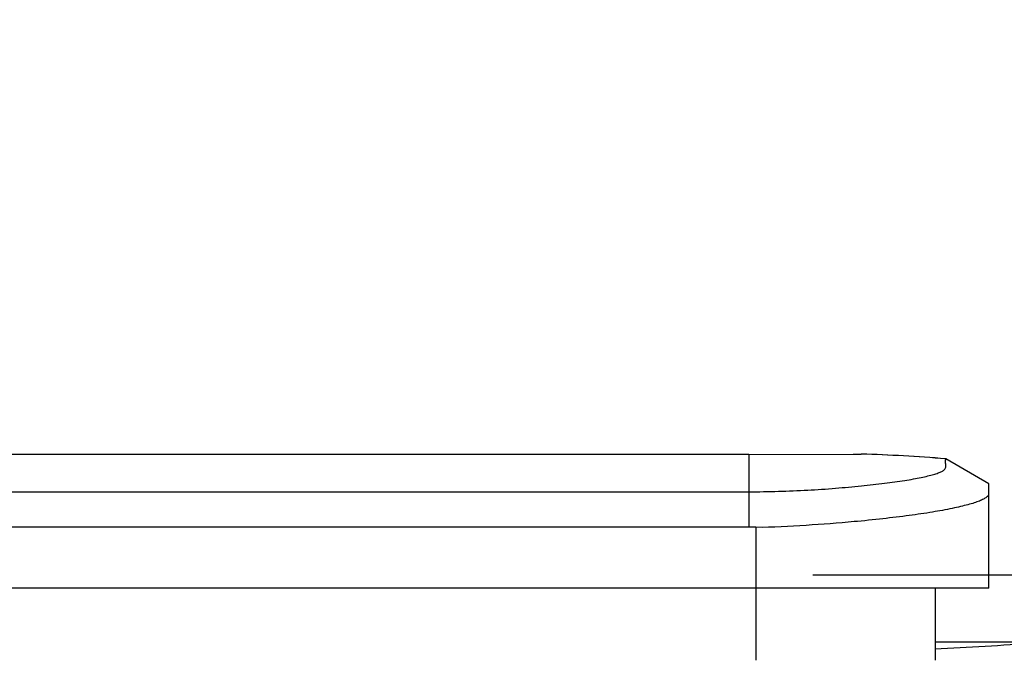
# Model space of a CAD drawing. Units: inches. Extents: x 0 to 22, y 0 to 17.
# Drawn here: x 14 to 15.1, y 4.6 to 5.3 of the extents above; entities that cross this region are included whole.
import ezdxf

# ---------------------------------------------------------------- set-up
doc = ezdxf.new("R2010")
doc.units = ezdxf.units.IN
doc.header["$LTSCALE"] = 1.21
doc.header["$MEASUREMENT"] = 0
doc.layers.get('0').update_dxf_attribs({"linetype": 'CONTINUOUS'})
for name, color, linetype in [('_183573', 7, 'CONTINUOUS'), ('_277906', 7, 'CONTINUOUS'), ('_351505', 7, 'CONTINUOUS')]:
    doc.layers.add(name, color=color, linetype=linetype)
doc.styles.get("Standard").update_dxf_attribs({"font": 'txt', "width": 0.8})
doc.dimstyles.new('DIMSTYLE_1', dxfattribs={"dimtxt": 0.15625, "dimasz": 0.1875, "dimexe": 0.125, "dimexo": 0.0625, "dimgap": 0.078125, "dimtad": 0, "dimtih": 1, "dimtoh": 1, "dimlfac": 2, "dimzin": 4, "dimdsep": 46, "dimtxsty": 'Standard', "dimblk": 'CLOSED', "dimblk1": 'CLOSED', "dimblk2": 'CLOSED', "dimcen": 0.09, "dimadec": 0, "dimazin": 0, "dimtfac": 1, "dimtofl": 0, "dimtmove": 0, "dimatfit": 3, "dimldrblk": 'CLOSED', "dimfxl": 1, "dimtolj": 1, "dimtzin": 4, "dimarcsym": 0})

# ---------------------------------------------------------------- blocks, each defined once
blk = doc.blocks.new('_CLOSED')
at = {"color": 0, "linetype": 'ByBlock'}
for p, q in [((0, 0), (-1, 0.1667)), ((-1, 0.1667), (-1, -0.1667)), ((-1, -0.1667), (0, 0)), ((-1, 0), (0, 0))]:
    blk.add_line(p, q, dxfattribs=at)
blk = doc.blocks.new('*D10')
at = {"color": 2, "linetype": 'Continuous'}
for p, q in [((15.668, 4.6876), (15.668, 5.217)), ((15.668, 5.217), (15.8399, 5.217)), ((14.8476, 4.6876), (15.793, 4.6876)), ((14.5975, 4.2648), (15.793, 4.2648)), ((15.668, 4.2648), (15.668, 3.7648))]:
    blk.add_line(p, q, dxfattribs=at)
at = {"color": 2, "linetype": 'Continuous', "xscale": 0.1875, "yscale": 0.1875, "zscale": 0.1875}
for p, rotation in [((15.668, 4.6876), 270), ((15.668, 4.2648), 90)]:
    blk.add_blockref('_CLOSED', p, dxfattribs=dict(at, rotation=rotation))
at = {"color": 2, "linetype": 'Continuous', "insert": (15.918, 5.2952), "char_height": 0.15625, "width": 0.625, "attachment_point": 1, "line_spacing_factor": 0.9}
blk.add_mtext('21.47', dxfattribs=at)

msp = doc.modelspace()

# ---------------------------------------------------------------- linework, layer by layer
at = {"layer": '_183573', "color": 7, "linetype": 'Continuous'}
for p, q in [((14.7851, 4.6728), (14.7851, 4.5935)), ((14.982, 4.6728), (14.982, 4.5935))]:
    msp.add_line(p, q, dxfattribs=at)
at = {"layer": '_277906', "color": 7, "linetype": 'Continuous'}
msp.add_line((14.982, 4.6136), (15.0926, 4.6136), dxfattribs=at)
msp.add_arc((14.7617, 9.1608), 4.5601, 272.7683, 274.1553, dxfattribs=at)
at = {"layer": '_351505', "color": 7, "linetype": 'Continuous'}
for p, q in [((14.7773, 4.8199), (7.8048, 4.8199)), ((14.7773, 4.8199), (14.8921, 4.8201)), ((14.7773, 4.8199), (14.7773, 4.7397)), ((14.8921, 4.8201), (14.9008, 4.8202)), ((14.9013, 4.8202), (14.9008, 4.8202)), ((14.9937, 4.8149), (14.9938, 4.8151)), ((15.041, 4.7875), (14.9938, 4.8151)), ((15.041, 4.6728), (15.041, 4.7875)), ((7.8048, 4.7787), (14.7773, 4.7787)), ((14.7773, 4.7397), (7.8048, 4.7397)), ((14.7851, 4.7397), (14.7773, 4.7397)), ((14.7851, 4.7397), (14.7851, 4.6728)), ((15.041, 4.6728), (7.541, 4.6728))]:
    msp.add_line(p, q, dxfattribs=at)
for centre, radius, start, end in [((14.844, 2.9923), 1.8288, 85.3056, 88.221), ((14.8474, 3.01), 1.811, 85.3649, 88.2968)]:
    msp.add_arc(centre, radius, start, end, dxfattribs=at)
for points, knots in [([(14.7773, 4.7787), (14.7882, 4.7788), (14.8098, 4.7792), (14.8416, 4.7804), (14.872, 4.7825), (14.9002, 4.7852), (14.9255, 4.7879), (14.9446, 4.7905), (14.958, 4.7927), (14.9664, 4.7944), (14.9738, 4.796), (14.9801, 4.7976), (14.9852, 4.7993), (14.9891, 4.8009), (14.9918, 4.8025), (14.9933, 4.8042), (14.9938, 4.8059), (14.9939, 4.8074), (14.9938, 4.8087), (14.9937, 4.8099), (14.9936, 4.811), (14.9936, 4.8119), (14.9936, 4.8127), (14.9937, 4.8134), (14.9938, 4.8139), (14.9937, 4.8143), (14.9937, 4.8147), (14.9936, 4.8149), (14.9937, 4.8149)], [0, 0, 0, 0, 0.142249, 0.282154, 0.415667, 0.539877, 0.652019, 0.749025, 0.791084, 0.828685, 0.861742, 0.890108, 0.913495, 0.931659, 0.944649, 0.953805, 0.960991, 0.967351, 0.973141, 0.978366, 0.982986, 0.986981, 0.990416, 0.993321, 0.99571, 0.997634, 0.999075, 1, 1, 1, 1]), ([(15.041, 4.7769), (15.041, 4.7765), (15.0409, 4.7758), (15.0404, 4.7747), (15.0396, 4.7736), (15.0379, 4.7722), (15.035, 4.7704), (15.0305, 4.7684), (15.0248, 4.7664), (15.0179, 4.7644), (15.0098, 4.7624), (14.9969, 4.7595), (14.9781, 4.7561), (14.9527, 4.7524), (14.9239, 4.7489), (14.9037, 4.7468), (14.893, 4.7459)], [0, 0, 0, 0, 0.007047, 0.014589, 0.023139, 0.033048, 0.057729, 0.089616, 0.128962, 0.175767, 0.22994, 0.291277, 0.434303, 0.602297, 0.7921, 1, 1, 1, 1]), ([(14.893, 4.7459), (14.8755, 4.7443), (14.8396, 4.7416), (14.8036, 4.7394), (14.7851, 4.7397)], [0, 0, 0, 0, 0.488014, 1, 1, 1, 1])]:
    msp.add_open_spline(points, degree=3, knots=knots, dxfattribs=at)

# ---------------------------------------------------------------- dimensions: what is measured, and where the dimension line sits
at = {"color": 2, "linetype": 'Continuous'}
dim = msp.add_linear_dim(base=(15.668, 4.2648), p1=(14.7851, 4.6876), p2=(14.535, 4.2648), angle=270, dimstyle='DIMSTYLE_1', dxfattribs=at)
dim.commit()
dim.dimension.update_dxf_attribs({"geometry": '*D10', "text_midpoint": (16.2305, 5.217), "dimtype": 160})

doc.saveas('drawing.dxf')
